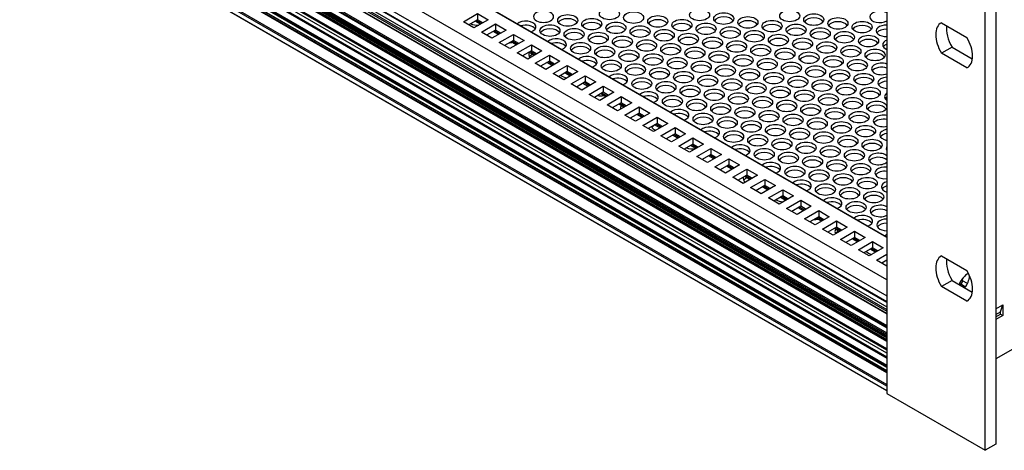
# Model space of a CAD drawing. Extents: x -1 to 418, y 0 to 295.
# Drawn here: x 109 to 175, y 103 to 131 of the extents above; entities that cross this region are included whole.
import ezdxf

# ---------------------------------------------------------------- set-up
doc = ezdxf.new("R2010")
doc.units = 0
doc.header["$MEASUREMENT"] = 0
doc.layers.get('0').update_dxf_attribs({"linetype": 'CONTINUOUS'})

msp = doc.modelspace()

# ---------------------------------------------------------------- linework, layer by layer
at = {"color": 1, "linetype": 'Continuous'}
for p, q in [((167.077, 116.735), (72.596, 171.284)), ((167.077, 116.758), (72.629, 171.287)), ((69.084, 169.42), (167.077, 112.843)), ((167.077, 113.905), (70.003, 169.951)), ((68.695, 168.923), (167.077, 112.122)), ((167.077, 112.408), (68.707, 169.202)), ((69.084, 169.039), (167.077, 112.462)), ((67.234, 168.352), (167.077, 110.707)), ((67.703, 168.147), (167.077, 110.773)), ((67.749, 168.214), (167.077, 110.867)), ((68.415, 168.599), (167.077, 111.636)), ((167.077, 111.658), (68.448, 168.602)), ((68.482, 168.583), (167.077, 111.66)), ((68.624, 168.665), (167.077, 111.823)), ((68.695, 168.733), (167.077, 111.932)), ((67.139, 168.066), (167.077, 110.367)), ((167.077, 110.258), (67.139, 167.957)), ((67.139, 167.875), (167.077, 110.176)), ((167.077, 110.09), (67.139, 167.789)), ((67.139, 167.766), (167.077, 110.067)), ((67.139, 167.739), (167.077, 110.04)), ((67.139, 167.63), (167.077, 109.931)), ((67.139, 167.585), (167.077, 109.886)), ((67.139, 167.53), (167.077, 109.831)), ((167.077, 109.809), (67.139, 167.508)), ((167.077, 109.319), (67.139, 167.018)), ((167.077, 109.296), (67.139, 166.995)), ((167.077, 109.251), (67.139, 166.95)), ((167.077, 109.228), (67.139, 166.927)), ((67.139, 166.392), (167.077, 108.693)), ((167.077, 109.02), (67.387, 166.576)), ((67.387, 166.344), (167.077, 108.788)), ((67.139, 165.929), (167.077, 108.23)), ((67.139, 165.835), (167.077, 108.136)), ((67.139, 165.795), (167.077, 108.096)), ((167.077, 108.067), (67.139, 165.766)), ((67.139, 165.568), (167.077, 107.869)), ((67.139, 165.548), (167.077, 107.849)), ((167.077, 106.829), (66.538, 164.875)), ((66.586, 164.956), (167.077, 106.937)), ((67.139, 165.453), (167.077, 107.754)), ((167.077, 107.7), (67.245, 165.337)), ((66.538, 164.575), (167.077, 106.529)), ((167.077, 106.507), (66.552, 164.545)), ((173.63, 102.542), (173.63, 138.618)), ((174.337, 139.026), (174.337, 102.95)), ((138.831, 131.125), (139.773, 131.669)), ((139.773, 131.669), (140.481, 131.261)), ((139.773, 131.669), (139.773, 131.261)), ((139.538, 130.717), (138.831, 131.125)), ((139.773, 131.261), (139.184, 130.921)), ((140.481, 131.261), (139.538, 130.717)), ((139.966, 130.964), (139.613, 131.168)), ((140.044, 131.009), (139.691, 131.213)), ((140.127, 131.057), (139.773, 131.261)), ((140.028, 130.434), (140.971, 130.978)), ((140.971, 130.978), (141.678, 130.57)), ((140.971, 130.978), (140.971, 130.57)), ((170.706, 131.065), (172.405, 130.085)), ((140.735, 130.025), (140.028, 130.434)), ((140.971, 130.57), (140.382, 130.229)), ((141.678, 130.57), (140.735, 130.025)), ((141.164, 130.273), (140.81, 130.477)), ((141.242, 130.318), (140.888, 130.522)), ((141.324, 130.365), (140.971, 130.57)), ((141.225, 129.742), (142.168, 130.287)), ((142.168, 130.287), (142.875, 129.878)), ((142.168, 130.287), (142.168, 129.878)), ((141.932, 129.334), (141.225, 129.742)), ((142.168, 129.878), (141.579, 129.538)), ((142.875, 129.878), (141.932, 129.334)), ((142.361, 129.581), (142.008, 129.786)), ((142.439, 129.627), (142.086, 129.831)), ((142.522, 129.674), (142.168, 129.878)), ((142.423, 129.051), (143.366, 129.595)), ((143.366, 129.595), (144.073, 129.187)), ((143.366, 129.595), (143.366, 129.187)), ((171.414, 129.432), (170.706, 129.024)), ((171.414, 129.432), (172.768, 128.65)), ((143.13, 128.643), (142.423, 129.051)), ((143.366, 129.187), (142.776, 128.847)), ((144.073, 129.187), (143.13, 128.643)), ((143.558, 128.89), (143.205, 129.094)), ((143.637, 128.935), (143.283, 129.139)), ((143.719, 128.983), (143.366, 129.187)), ((143.62, 128.36), (144.563, 128.904)), ((144.563, 128.904), (145.27, 128.496)), ((144.563, 128.904), (144.563, 128.496)), ((172.405, 128.044), (170.706, 129.024)), ((144.327, 127.951), (143.62, 128.36)), ((144.563, 128.496), (143.974, 128.155)), ((145.27, 128.496), (144.327, 127.951)), ((144.756, 128.199), (144.402, 128.403)), ((144.834, 128.244), (144.48, 128.448)), ((144.916, 128.292), (144.563, 128.496)), ((144.817, 127.668), (145.76, 128.213)), ((145.76, 128.213), (146.467, 127.804)), ((145.76, 128.213), (145.76, 127.804)), ((172.439, 128.064), (172.405, 128.044)), ((145.525, 127.26), (144.817, 127.668)), ((145.76, 127.804), (145.171, 127.464)), ((146.467, 127.804), (145.525, 127.26)), ((145.953, 127.508), (145.6, 127.712)), ((146.031, 127.553), (145.678, 127.757)), ((146.114, 127.6), (145.76, 127.804)), ((146.015, 126.977), (146.958, 127.521)), ((146.958, 127.521), (147.665, 127.113)), ((146.958, 127.521), (146.958, 127.113)), ((146.722, 126.569), (146.015, 126.977)), ((146.958, 127.113), (146.368, 126.773)), ((147.665, 127.113), (146.722, 126.569)), ((147.151, 126.816), (146.797, 127.02)), ((147.229, 126.861), (146.875, 127.065)), ((147.311, 126.909), (146.958, 127.113)), ((147.212, 126.286), (148.155, 126.83)), ((148.155, 126.83), (148.862, 126.422)), ((148.155, 126.83), (148.155, 126.422)), ((147.919, 125.877), (147.212, 126.286)), ((148.155, 126.422), (147.566, 126.082)), ((148.862, 126.422), (147.919, 125.877)), ((148.348, 126.125), (147.994, 126.329)), ((148.426, 126.17), (148.073, 126.374)), ((148.509, 126.218), (148.155, 126.422)), ((148.41, 125.594), (149.352, 126.139)), ((149.352, 126.139), (150.059, 125.73)), ((149.352, 126.139), (149.352, 125.73)), ((149.117, 125.186), (148.41, 125.594)), ((149.352, 125.73), (148.763, 125.39)), ((150.059, 125.73), (149.117, 125.186)), ((149.545, 125.434), (149.192, 125.638)), ((149.623, 125.479), (149.27, 125.683)), ((149.706, 125.526), (149.352, 125.73)), ((149.607, 124.903), (150.55, 125.447)), ((150.55, 125.447), (151.257, 125.039)), ((150.55, 125.447), (150.55, 125.039)), ((150.314, 124.495), (149.607, 124.903)), ((150.55, 125.039), (149.96, 124.699)), ((151.257, 125.039), (150.314, 124.495)), ((150.743, 124.742), (150.389, 124.946)), ((150.821, 124.787), (150.467, 124.992)), ((150.903, 124.835), (150.55, 125.039)), ((150.804, 124.212), (151.747, 124.756)), ((151.747, 124.756), (152.454, 124.348)), ((151.747, 124.756), (151.747, 124.348)), ((151.511, 123.804), (150.804, 124.212)), ((151.747, 124.348), (151.158, 124.008)), ((152.454, 124.348), (151.511, 123.804)), ((151.94, 124.051), (151.586, 124.255)), ((152.018, 124.096), (151.665, 124.3)), ((152.101, 124.144), (151.747, 124.348)), ((152.002, 123.52), (152.944, 124.065)), ((152.709, 123.112), (152.002, 123.52)), ((152.944, 123.657), (152.355, 123.316)), ((153.652, 123.657), (152.709, 123.112)), ((153.137, 123.36), (152.784, 123.564)), ((153.216, 123.405), (152.862, 123.609)), ((152.944, 124.065), (153.652, 123.657)), ((152.944, 124.065), (152.944, 123.657)), ((153.298, 123.452), (152.944, 123.657)), ((153.199, 122.829), (154.142, 123.374)), ((153.906, 122.421), (153.199, 122.829)), ((154.142, 122.965), (153.553, 122.625)), ((154.849, 122.965), (153.906, 122.421)), ((154.335, 122.668), (153.981, 122.873)), ((154.413, 122.714), (154.059, 122.918)), ((154.142, 123.374), (154.849, 122.965)), ((154.142, 123.374), (154.142, 122.965)), ((154.495, 122.761), (154.142, 122.965)), ((154.396, 122.138), (155.339, 122.682)), ((155.103, 121.73), (154.396, 122.138)), ((155.339, 122.274), (154.75, 121.934)), ((156.046, 122.274), (155.103, 121.73)), ((155.532, 121.977), (155.179, 122.181)), ((155.61, 122.022), (155.257, 122.226)), ((155.339, 122.682), (156.046, 122.274)), ((155.339, 122.682), (155.339, 122.274)), ((155.693, 122.07), (155.339, 122.274)), ((155.594, 121.447), (156.537, 121.991)), ((156.537, 121.583), (155.947, 121.242)), ((157.244, 121.583), (156.301, 121.038)), ((156.73, 121.286), (156.376, 121.49)), ((156.808, 121.331), (156.454, 121.535)), ((156.537, 121.991), (157.244, 121.583)), ((156.537, 121.991), (156.537, 121.583)), ((156.89, 121.379), (156.537, 121.583)), ((156.301, 121.038), (155.594, 121.447)), ((156.791, 120.755), (157.734, 121.3)), ((157.734, 120.891), (157.145, 120.551)), ((158.441, 120.891), (157.498, 120.347)), ((158.005, 120.64), (157.651, 120.844)), ((157.734, 121.3), (158.441, 120.891)), ((157.734, 121.3), (157.734, 120.891)), ((158.087, 120.687), (157.734, 120.891)), ((157.498, 120.347), (156.791, 120.755)), ((157.927, 120.595), (157.573, 120.799)), ((157.988, 120.064), (158.931, 120.608)), ((158.931, 120.2), (158.342, 119.86)), ((159.638, 120.2), (158.696, 119.656)), ((158.931, 120.608), (159.638, 120.2)), ((158.931, 120.608), (158.931, 120.2)), ((159.285, 119.996), (158.931, 120.2)), ((158.696, 119.656), (157.988, 120.064)), ((159.124, 119.903), (158.771, 120.107)), ((159.202, 119.948), (158.849, 120.152)), ((159.186, 119.373), (160.129, 119.917)), ((160.129, 119.509), (159.539, 119.169)), ((160.836, 119.509), (159.893, 118.964)), ((160.129, 119.917), (160.836, 119.509)), ((160.129, 119.917), (160.129, 119.509)), ((160.482, 119.305), (160.129, 119.509)), ((159.893, 118.964), (159.186, 119.373)), ((160.322, 119.212), (159.968, 119.416)), ((160.4, 119.257), (160.046, 119.461)), ((160.383, 118.681), (161.326, 119.226)), ((161.326, 119.226), (162.033, 118.817)), ((161.326, 119.226), (161.326, 118.817)), ((161.09, 118.273), (160.383, 118.681)), ((161.326, 118.817), (160.737, 118.477)), ((162.033, 118.817), (161.09, 118.273)), ((161.519, 118.521), (161.165, 118.725)), ((161.597, 118.566), (161.244, 118.77)), ((161.68, 118.613), (161.326, 118.817)), ((161.581, 117.99), (162.523, 118.534)), ((162.523, 118.534), (163.231, 118.126)), ((162.523, 118.534), (162.523, 118.126)), ((162.288, 117.582), (161.581, 117.99)), ((162.523, 118.126), (161.934, 117.786)), ((163.231, 118.126), (162.288, 117.582)), ((162.716, 117.829), (162.363, 118.033)), ((162.794, 117.874), (162.441, 118.079)), ((162.877, 117.922), (162.523, 118.126)), ((162.778, 117.299), (163.721, 117.843)), ((163.721, 117.843), (164.428, 117.435)), ((163.721, 117.843), (163.721, 117.435)), ((163.485, 116.891), (162.778, 117.299)), ((163.721, 117.435), (163.132, 117.095)), ((164.428, 117.435), (163.485, 116.891)), ((163.914, 117.138), (163.56, 117.342)), ((163.992, 117.183), (163.638, 117.387)), ((164.074, 117.231), (163.721, 117.435)), ((163.975, 116.607), (164.918, 117.152)), ((164.918, 117.152), (165.625, 116.744)), ((164.918, 117.152), (164.918, 116.744)), ((164.682, 116.199), (163.975, 116.607)), ((164.918, 116.744), (164.329, 116.403)), ((165.625, 116.744), (164.682, 116.199)), ((165.111, 116.447), (164.758, 116.651)), ((165.189, 116.492), (164.836, 116.696)), ((165.272, 116.539), (164.918, 116.744)), ((165.173, 115.916), (166.116, 116.461)), ((166.116, 116.461), (166.823, 116.052)), ((166.116, 116.461), (166.116, 116.052)), ((165.88, 115.508), (165.173, 115.916)), ((166.116, 116.052), (165.526, 115.712)), ((166.823, 116.052), (165.88, 115.508)), ((166.308, 115.755), (165.955, 115.96)), ((166.387, 115.801), (166.033, 116.005)), ((166.469, 115.848), (166.116, 116.052)), ((166.37, 115.225), (167.077, 115.633)), ((167.077, 114.817), (166.37, 115.225)), ((167.077, 115.225), (166.724, 115.021)), ((170.706, 115.511), (172.405, 114.531)), ((171.414, 113.878), (170.706, 113.47)), ((171.414, 113.878), (172.768, 113.096)), ((171.915, 113.588), (172.003, 113.64)), ((172.003, 113.64), (172.323, 113.455)), ((172.12, 113.824), (172.027, 113.877)), ((172.121, 113.846), (172.038, 113.894)), ((172.121, 113.844), (172.121, 114.006)), ((172.441, 113.659), (172.121, 113.844)), ((172.405, 112.489), (170.706, 113.47)), ((172.439, 112.509), (172.405, 112.489)), ((174.337, 111.986), (174.796, 112.251)), ((174.337, 111.605), (174.655, 111.789)), ((174.337, 111.442), (174.655, 111.625)), ((174.655, 111.789), (174.796, 112.251)), ((174.655, 111.625), (174.655, 111.789)), ((174.655, 111.625), (174.796, 111.544)), ((174.796, 112.251), (174.796, 111.544)), ((174.796, 111.544), (174.337, 111.278))]:
    msp.add_line(p, q, dxfattribs=at)
at = {"color": 7, "linetype": 'Continuous'}
for p, q in [((167.077, 142.401), (167.077, 106.325)), ((177.024, 110.19), (174.337, 108.638)), ((167.077, 106.325), (173.63, 102.542)), ((174.337, 102.95), (173.63, 102.542))]:
    msp.add_line(p, q, dxfattribs=at)
at = {"color": 1, "linetype": 'Continuous'}
for centre, major_axis, start_param, end_param in [((148.573, 131.651), (0.667, 0), 0.785398, 7.068583), ((154.581, 131.584), (0.667, 0), 0.785398, 7.068583), ((144.175, 131.468), (0.667, 0), 0.785398, 7.068583), ((145.785, 131.219), (0.667, 0), 0.785398, 7.068583), ((145.785, 130.947), (0.667, 0), 0.361367, 2.780226), ((147.395, 130.97), (0.667, 0), 0.785398, 7.068583), ((150.183, 131.402), (0.667, 0), 0.785398, 7.068583), ((151.793, 131.153), (0.667, 0), 0.785398, 7.068583), ((153.403, 130.904), (0.667, 0), 0.785398, 7.068583), ((156.191, 131.335), (0.667, 0), 0.785398, 7.068583), ((156.191, 131.063), (0.667, 0), 0.361367, 2.780226), ((157.801, 131.086), (0.667, 0), 0.785398, 7.068583), ((160.589, 131.517), (0.667, 0), 0.785398, 7.068583), ((162.199, 131.268), (0.667, 0), 0.785398, 7.068583), ((162.199, 130.996), (0.667, 0), 0.361367, 2.780226), ((163.809, 131.019), (0.667, 0), 0.785398, 7.068583), ((166.598, 131.451), (0.667, 0), 0.767743, 5.515442), ((139.777, 131.286), (0.667, 0), 3.969502, 4.841885), ((142.997, 130.788), (0.667, 0), 5.26205, 8.875117), ((142.997, 130.516), (0.667, 0), 0.361367, 2.086496), ((144.606, 130.539), (0.667, 0), 0.785398, 7.068583), ((146.216, 130.29), (0.667, 0), 0.785398, 7.068583), ((147.395, 130.698), (0.667, 0), 0.361367, 2.780226), ((149.005, 130.721), (0.667, 0), 0.785398, 7.068583), ((149.005, 130.449), (0.667, 0), 0.361367, 2.780226), ((150.615, 130.472), (0.667, 0), 0.785398, 7.068583), ((151.793, 130.881), (0.667, 0), 0.361367, 2.780226), ((153.403, 130.631), (0.667, 0), 0.361367, 2.780226), ((155.013, 130.655), (0.667, 0), 0.785398, 7.068583), ((155.013, 130.382), (0.667, 0), 0.361367, 2.780226), ((156.623, 130.406), (0.667, 0), 0.785398, 7.068583), ((157.801, 130.814), (0.667, 0), 0.361367, 2.780226), ((159.411, 130.837), (0.667, 0), 0.785398, 7.068583), ((159.411, 130.565), (0.667, 0), 0.361367, 2.780226), ((161.021, 130.588), (0.667, 0), 0.785398, 7.068583), ((161.021, 130.316), (0.667, 0), 0.361367, 2.780226), ((162.631, 130.339), (0.667, 0), 0.785398, 7.068583), ((163.809, 130.747), (0.667, 0), 0.361367, 2.780226), ((165.419, 130.77), (0.667, 0), 0.785398, 7.068583), ((165.419, 130.498), (0.667, 0), 0.361367, 2.780226), ((167.029, 130.521), (0.667, 0), 1.498256, 4.78493), ((171.556, 129.554), (0.867, -1.501), 3.121524, 4.732457), ((172.263, 129.963), (0.867, -1.501), 3.782255, 4.732457), ((144.606, 130.267), (0.667, 0), 0.361367, 2.780226), ((145.038, 129.61), (0.667, 0), 5.26205, 8.875117), ((146.216, 130.018), (0.667, 0), 0.361367, 2.780226), ((147.826, 130.041), (0.667, 0), 0.785398, 7.068583), ((147.826, 129.769), (0.667, 0), 0.361367, 2.780226), ((149.436, 129.792), (0.667, 0), 0.785398, 7.068583), ((150.615, 130.2), (0.667, 0), 0.361367, 2.780226), ((152.224, 130.223), (0.667, 0), 0.785398, 7.068583), ((152.224, 129.951), (0.667, 0), 0.361367, 2.780226), ((153.834, 129.974), (0.667, 0), 0.785398, 7.068583), ((153.834, 129.702), (0.667, 0), 0.361367, 2.780226), ((155.444, 129.725), (0.667, 0), 0.785398, 7.068583), ((156.623, 130.133), (0.667, 0), 0.361367, 2.780226), ((158.232, 130.157), (0.667, 0), 0.785398, 7.068583), ((158.232, 129.884), (0.667, 0), 0.361367, 2.780226), ((159.842, 129.908), (0.667, 0), 0.785398, 7.068583), ((159.842, 129.635), (0.667, 0), 0.361367, 2.780226), ((161.452, 129.659), (0.667, 0), 0.785398, 7.068583), ((162.631, 130.067), (0.667, 0), 0.361367, 2.780226), ((164.24, 130.09), (0.667, 0), 0.785398, 7.068583), ((164.24, 129.818), (0.667, 0), 0.361367, 2.780226), ((165.85, 129.841), (0.667, 0), 0.785398, 7.068583), ((167.029, 130.249), (0.667, 0), 1.498256, 2.780226), ((171.556, 129.554), (0.867, -1.501), 6.263117, 7.87405), ((141.818, 130.108), (0.667, 0), 4.841885, 5.096432), ((145.038, 129.337), (0.667, 0), 0.361367, 2.086496), ((146.648, 129.36), (0.667, 0), 0.785398, 7.068583), ((146.648, 129.088), (0.667, 0), 0.361367, 2.780226), ((148.258, 129.111), (0.667, 0), 0.785398, 7.068583), ((149.436, 129.52), (0.667, 0), 0.361367, 2.780226), ((151.046, 129.543), (0.667, 0), 0.785398, 7.068583), ((151.046, 129.271), (0.667, 0), 0.361367, 2.780226), ((152.656, 129.294), (0.667, 0), 0.785398, 7.068583), ((152.656, 129.022), (0.667, 0), 0.361367, 2.780226), ((154.266, 129.045), (0.667, 0), 0.785398, 7.068583), ((155.444, 129.453), (0.667, 0), 0.361367, 2.780226), ((157.054, 129.476), (0.667, 0), 0.785398, 7.068583), ((157.054, 129.204), (0.667, 0), 0.361367, 2.780226), ((158.664, 129.227), (0.667, 0), 0.785398, 7.068583), ((160.274, 128.978), (0.667, 0), 0.785398, 7.068583), ((161.452, 129.386), (0.667, 0), 0.361367, 2.780226), ((163.062, 129.409), (0.667, 0), 0.785398, 7.068583), ((163.062, 129.137), (0.667, 0), 0.361367, 2.780226), ((164.672, 129.16), (0.667, 0), 0.785398, 7.068583), ((165.85, 129.569), (0.667, 0), 0.361367, 2.780226), ((167.46, 129.592), (0.667, 0), 2.182821, 4.100365), ((167.46, 129.32), (0.667, 0), 2.182821, 2.780226), ((143.859, 128.929), (0.667, 0), 2.75755, 3.67689), ((143.859, 128.657), (0.667, 0), 2.246642, 2.780226), ((147.079, 128.431), (0.667, 0), 5.26205, 8.875117), ((148.258, 128.839), (0.667, 0), 0.361367, 2.780226), ((149.867, 128.862), (0.667, 0), 0.785398, 7.068583), ((149.867, 128.59), (0.667, 0), 0.361367, 2.780226), ((151.477, 128.613), (0.667, 0), 0.785398, 7.068583), ((151.477, 128.341), (0.667, 0), 0.361367, 2.780226), ((153.087, 128.364), (0.667, 0), 0.785398, 7.068583), ((154.266, 128.773), (0.667, 0), 0.361367, 2.780226), ((155.875, 128.796), (0.667, 0), 0.785398, 7.068583), ((155.875, 128.524), (0.667, 0), 0.361367, 2.780226), ((157.485, 128.547), (0.667, 0), 0.785398, 7.068583), ((158.664, 128.955), (0.667, 0), 0.361367, 2.780226), ((159.095, 128.298), (0.667, 0), 0.785398, 7.068583), ((160.274, 128.706), (0.667, 0), 0.361367, 2.780226), ((161.883, 128.729), (0.667, 0), 0.785398, 7.068583), ((161.883, 128.457), (0.667, 0), 0.361367, 2.780226), ((163.493, 128.48), (0.667, 0), 0.785398, 7.068583), ((164.672, 128.888), (0.667, 0), 0.361367, 2.780226), ((166.282, 128.911), (0.667, 0), 0.785398, 7.068583), ((166.282, 128.639), (0.667, 0), 0.361367, 2.780226), ((147.079, 128.159), (0.667, 0), 0.361367, 2.086496), ((148.689, 128.182), (0.667, 0), 0.785398, 7.068583), ((148.689, 127.91), (0.667, 0), 0.361367, 2.780226), ((150.299, 127.933), (0.667, 0), 0.785398, 7.068583), ((150.299, 127.661), (0.667, 0), 0.361367, 2.780226), ((151.909, 127.684), (0.667, 0), 0.785398, 7.068583), ((153.087, 128.092), (0.667, 0), 0.361367, 2.780226), ((154.697, 128.115), (0.667, 0), 0.785398, 7.068583), ((154.697, 127.843), (0.667, 0), 0.361367, 2.780226), ((156.307, 127.866), (0.667, 0), 0.785398, 7.068583), ((157.485, 128.275), (0.667, 0), 0.361367, 2.780226), ((157.917, 127.617), (0.667, 0), 0.785398, 7.068583), ((159.095, 128.026), (0.667, 0), 0.361367, 2.780226), ((160.705, 128.049), (0.667, 0), 0.785398, 7.068583), ((160.705, 127.776), (0.667, 0), 0.361367, 2.780226), ((162.315, 127.8), (0.667, 0), 0.785398, 7.068583), ((163.493, 128.208), (0.667, 0), 0.361367, 2.780226), ((165.103, 128.231), (0.667, 0), 0.785398, 7.068583), ((165.103, 127.959), (0.667, 0), 0.361367, 2.780226), ((166.713, 127.982), (0.667, 0), 0.992929, 5.290256), ((166.713, 127.71), (0.667, 0), 0.992929, 2.780226), ((145.9, 127.751), (0.667, 0), 3.67689, 4.453477), ((149.12, 127.253), (0.667, 0), 5.26205, 8.875117), ((149.12, 126.98), (0.667, 0), 0.361367, 2.086496), ((150.73, 127.004), (0.667, 0), 0.785398, 7.068583), ((151.909, 127.412), (0.667, 0), 0.361367, 2.780226), ((153.518, 127.435), (0.667, 0), 0.785398, 7.068583), ((153.518, 127.163), (0.667, 0), 0.361367, 2.780226), ((155.128, 127.186), (0.667, 0), 0.785398, 7.068583), ((156.307, 127.594), (0.667, 0), 0.361367, 2.780226), ((157.917, 127.345), (0.667, 0), 0.361367, 2.780226), ((159.526, 127.368), (0.667, 0), 0.785398, 7.068583), ((159.526, 127.096), (0.667, 0), 0.361367, 2.780226), ((161.136, 127.119), (0.667, 0), 0.785398, 7.068583), ((162.315, 127.527), (0.667, 0), 0.361367, 2.780226), ((163.925, 127.551), (0.667, 0), 0.785398, 7.068583), ((163.925, 127.278), (0.667, 0), 0.361367, 2.780226), ((165.534, 127.302), (0.667, 0), 0.785398, 7.068583), ((165.534, 127.029), (0.667, 0), 0.361367, 2.780226), ((167.144, 127.053), (0.667, 0), 1.671732, 4.611454), ((150.73, 126.731), (0.667, 0), 0.361367, 2.780226), ((152.34, 126.754), (0.667, 0), 0.785398, 7.068583), ((152.34, 126.482), (0.667, 0), 0.361367, 2.780226), ((153.95, 126.505), (0.667, 0), 0.785398, 7.068583), ((155.128, 126.914), (0.667, 0), 0.361367, 2.780226), ((156.738, 126.937), (0.667, 0), 0.785398, 7.068583), ((156.738, 126.665), (0.667, 0), 0.361367, 2.780226), ((158.348, 126.688), (0.667, 0), 0.785398, 7.068583), ((158.348, 126.416), (0.667, 0), 0.361367, 2.780226), ((159.958, 126.439), (0.667, 0), 0.785398, 7.068583), ((161.136, 126.847), (0.667, 0), 0.361367, 2.780226), ((162.746, 126.87), (0.667, 0), 0.785398, 7.068583), ((162.746, 126.598), (0.667, 0), 0.361367, 2.780226), ((164.356, 126.621), (0.667, 0), 0.785398, 7.068583), ((164.356, 126.349), (0.667, 0), 0.361367, 2.780226), ((165.966, 126.372), (0.667, 0), 0.785398, 7.068583), ((167.144, 126.78), (0.667, 0), 1.671732, 2.780226), ((147.942, 126.572), (0.667, 0), 4.453477, 5.096432), ((151.161, 126.074), (0.667, 0), 5.26205, 8.875117), ((151.161, 125.802), (0.667, 0), 0.361367, 2.086496), ((152.771, 125.825), (0.667, 0), 0.785398, 7.068583), ((153.95, 126.233), (0.667, 0), 0.361367, 2.780226), ((155.56, 126.256), (0.667, 0), 0.785398, 7.068583), ((155.56, 125.984), (0.667, 0), 0.361367, 2.780226), ((157.169, 126.007), (0.667, 0), 0.785398, 7.068583), ((157.169, 125.735), (0.667, 0), 0.361367, 2.780226), ((158.779, 125.758), (0.667, 0), 0.785398, 7.068583), ((159.958, 126.167), (0.667, 0), 0.361367, 2.780226), ((161.568, 126.19), (0.667, 0), 0.785398, 7.068583), ((161.568, 125.918), (0.667, 0), 0.361367, 2.780226), ((163.177, 125.941), (0.667, 0), 0.785398, 7.068583), ((164.787, 125.692), (0.667, 0), 0.785398, 7.068583), ((165.966, 126.1), (0.667, 0), 0.361367, 2.780226), ((167.576, 126.123), (0.667, 0), 2.415488, 3.867697), ((167.576, 125.851), (0.667, 0), 2.415488, 2.780226), ((149.983, 125.394), (0.667, 0), 2.75755, 3.359519), ((152.771, 125.553), (0.667, 0), 0.361367, 2.780226), ((154.381, 125.576), (0.667, 0), 0.785398, 7.068583), ((154.381, 125.304), (0.667, 0), 0.361367, 2.780226), ((155.991, 125.327), (0.667, 0), 0.785398, 7.068583), ((155.991, 125.055), (0.667, 0), 0.361367, 2.780226), ((157.601, 125.078), (0.667, 0), 0.785398, 7.068583), ((158.779, 125.486), (0.667, 0), 0.361367, 2.780226), ((160.389, 125.509), (0.667, 0), 0.785398, 7.068583), ((160.389, 125.237), (0.667, 0), 0.361367, 2.780226), ((161.999, 125.26), (0.667, 0), 0.785398, 7.068583), ((163.177, 125.669), (0.667, 0), 0.361367, 2.780226), ((163.609, 125.011), (0.667, 0), 0.785398, 7.068583), ((164.787, 125.42), (0.667, 0), 0.361367, 2.780226), ((166.397, 125.443), (0.667, 0), 0.785398, 7.068583), ((166.397, 125.17), (0.667, 0), 0.361367, 2.780226), ((153.203, 124.896), (0.667, 0), 5.26205, 8.875117), ((153.203, 124.623), (0.667, 0), 0.361367, 2.086496), ((154.812, 124.647), (0.667, 0), 0.785398, 7.068583), ((154.812, 124.374), (0.667, 0), 0.361367, 2.780226), ((156.422, 124.398), (0.667, 0), 0.785398, 7.068583), ((157.601, 124.806), (0.667, 0), 0.361367, 2.780226), ((159.211, 124.829), (0.667, 0), 0.785398, 7.068583), ((159.211, 124.557), (0.667, 0), 0.361367, 2.780226), ((160.82, 124.58), (0.667, 0), 0.785398, 7.068583), ((161.999, 124.988), (0.667, 0), 0.361367, 2.780226), ((162.43, 124.331), (0.667, 0), 0.785398, 7.068583), ((163.609, 124.739), (0.667, 0), 0.361367, 2.780226), ((165.219, 124.762), (0.667, 0), 0.785398, 7.068583), ((165.219, 124.49), (0.667, 0), 0.361367, 2.780226), ((166.829, 124.513), (0.667, 0), 1.188559, 5.094627), ((152.024, 124.215), (0.667, 0), 3.359519, 4.141122), ((152.024, 123.943), (0.667, 0), 2.246642, 2.780226), ((155.244, 123.717), (0.667, 0), 5.26205, 8.875117), ((156.422, 124.125), (0.667, 0), 0.361367, 2.780226), ((158.032, 124.149), (0.667, 0), 0.785398, 7.068583), ((158.032, 123.876), (0.667, 0), 0.361367, 2.780226), ((159.642, 123.899), (0.667, 0), 0.785398, 7.068583), ((160.82, 124.308), (0.667, 0), 0.361367, 2.780226), ((162.43, 124.059), (0.667, 0), 0.361367, 2.780226), ((164.04, 124.082), (0.667, 0), 0.785398, 7.068583), ((164.04, 123.81), (0.667, 0), 0.361367, 2.780226), ((165.65, 123.833), (0.667, 0), 0.785398, 7.068583), ((166.829, 124.241), (0.667, 0), 1.188559, 2.780226), ((155.244, 123.445), (0.667, 0), 0.361367, 2.086496), ((156.854, 123.468), (0.667, 0), 0.785398, 7.068583), ((156.854, 123.196), (0.667, 0), 0.361367, 2.780226), ((158.463, 123.219), (0.667, 0), 0.785398, 7.068583), ((159.642, 123.627), (0.667, 0), 0.361367, 2.780226), ((161.252, 123.65), (0.667, 0), 0.785398, 7.068583), ((161.252, 123.378), (0.667, 0), 0.361367, 2.780226), ((162.862, 123.401), (0.667, 0), 0.785398, 7.068583), ((162.862, 123.129), (0.667, 0), 0.361367, 2.780226), ((164.471, 123.152), (0.667, 0), 0.785398, 7.068583), ((165.65, 123.561), (0.667, 0), 0.361367, 2.780226), ((167.26, 123.584), (0.667, 0), 1.848351, 4.434834), ((167.26, 123.312), (0.667, 0), 1.848351, 2.780226), ((157.285, 122.539), (0.667, 0), 5.26205, 8.875117), ((158.463, 122.947), (0.667, 0), 0.361367, 2.780226), ((160.073, 122.97), (0.667, 0), 0.785398, 7.068583), ((160.073, 122.698), (0.667, 0), 0.361367, 2.780226), ((161.683, 122.721), (0.667, 0), 0.785398, 7.068583), ((161.683, 122.449), (0.667, 0), 0.361367, 2.780226), ((163.293, 122.472), (0.667, 0), 0.785398, 7.068583), ((164.471, 122.88), (0.667, 0), 0.361367, 2.780226), ((166.081, 122.903), (0.667, 0), 0.785398, 7.068583), ((166.081, 122.631), (0.667, 0), 0.361367, 2.780226), ((167.691, 122.654), (0.667, 0), 2.741456, 3.541729), ((154.065, 123.037), (0.667, 0), 4.141122, 5.096432), ((157.285, 122.266), (0.667, 0), 0.361367, 2.086496), ((158.895, 122.29), (0.667, 0), 0.785398, 7.068583), ((158.895, 122.017), (0.667, 0), 0.361367, 2.780226), ((160.505, 122.041), (0.667, 0), 0.785398, 7.068583), ((160.505, 121.768), (0.667, 0), 0.361367, 2.780226), ((162.114, 121.792), (0.667, 0), 0.785398, 7.068583), ((163.293, 122.2), (0.667, 0), 0.361367, 2.780226), ((164.903, 122.223), (0.667, 0), 0.785398, 7.068583), ((164.903, 121.951), (0.667, 0), 0.361367, 2.780226), ((166.513, 121.974), (0.667, 0), 0.560933, 5.722252), ((167.691, 122.382), (0.667, 0), 2.741456, 2.780226), ((156.106, 121.858), (0.667, 0), 2.75755, 2.952347), ((159.326, 121.36), (0.667, 0), 5.26205, 8.875117), ((159.326, 121.088), (0.667, 0), 0.361367, 2.086496), ((160.936, 121.111), (0.667, 0), 0.785398, 7.068583), ((162.114, 121.519), (0.667, 0), 0.361367, 2.780226), ((163.724, 121.543), (0.667, 0), 0.785398, 7.068583), ((163.724, 121.27), (0.667, 0), 0.361367, 2.780226), ((165.334, 121.293), (0.667, 0), 0.785398, 7.068583), ((166.513, 121.702), (0.667, 0), 0.560933, 2.780226), ((160.936, 120.839), (0.667, 0), 0.361367, 2.780226), ((162.546, 120.862), (0.667, 0), 0.785398, 7.068583), ((162.546, 120.59), (0.667, 0), 0.361367, 2.780226), ((164.156, 120.613), (0.667, 0), 0.785398, 7.068583), ((165.334, 121.021), (0.667, 0), 0.361367, 2.780226), ((166.944, 121.044), (0.667, 0), 1.369687, 4.913498), ((166.944, 120.772), (0.667, 0), 1.369687, 2.780226), ((158.148, 120.68), (0.667, 0), 2.952347, 3.849411), ((158.148, 120.408), (0.667, 0), 2.246642, 2.780226), ((161.367, 120.182), (0.667, 0), 5.26205, 8.875117), ((161.367, 119.91), (0.667, 0), 0.361367, 2.086496), ((162.977, 119.933), (0.667, 0), 0.785398, 7.068583), ((164.156, 120.341), (0.667, 0), 0.361367, 2.780226), ((165.765, 120.364), (0.667, 0), 0.785398, 7.068583), ((165.765, 120.092), (0.667, 0), 0.361367, 2.780226), ((167.375, 120.115), (0.667, 0), 2.03448, 4.248705), ((167.375, 119.843), (0.667, 0), 2.03448, 2.780226), ((162.977, 119.661), (0.667, 0), 0.361367, 2.780226), ((164.587, 119.684), (0.667, 0), 0.785398, 7.068583), ((164.587, 119.411), (0.667, 0), 0.361367, 2.780226), ((166.197, 119.435), (0.667, 0), 0.785398, 7.068583), ((166.197, 119.162), (0.667, 0), 0.361367, 2.780226), ((160.189, 119.501), (0.667, 0), 3.849411, 4.66457), ((163.408, 119.003), (0.667, 0), 5.26205, 8.875117), ((163.408, 118.731), (0.667, 0), 0.361367, 2.086496), ((165.018, 118.754), (0.667, 0), 0.785398, 7.068583), ((165.018, 118.482), (0.667, 0), 0.361367, 2.780226), ((166.628, 118.505), (0.667, 0), 0.831838, 5.451347), ((165.45, 117.825), (0.667, 0), 5.26205, 8.875117), ((166.628, 118.233), (0.667, 0), 0.831838, 2.780226), ((162.23, 118.323), (0.667, 0), 4.66457, 5.096432), ((165.45, 117.553), (0.667, 0), 0.361367, 2.086496), ((167.059, 117.576), (0.667, 0), 1.544278, 4.738907), ((167.059, 117.304), (0.667, 0), 1.544278, 2.780226), ((164.271, 117.144), (0.667, 0), 2.75755, 3.550669), ((164.271, 116.872), (0.667, 0), 2.246642, 2.780226), ((167.491, 116.646), (0.667, 0), 2.24016, 2.591931), ((166.312, 115.966), (0.667, 0), 3.550669, 4.319489), ((171.556, 114), (0.867, -1.501), 3.121524, 4.732457), ((172.263, 114.408), (0.867, -1.501), 3.782255, 4.732457), ((172.475, 113.503), (0.5, 0.866), 0.736859, 1.778527), ((171.556, 114), (0.867, -1.501), 6.263117, 7.87405), ((172.003, 113.776), (0.083, 0.144), 3.926991, 5.497787), ((171.885, 113.844), (0.5, 0.866), 4.504659, 5.393655)]:
    msp.add_ellipse(centre, major_axis=major_axis, ratio=0.57735, start_param=start_param, end_param=end_param, dxfattribs=at)

doc.saveas('drawing.dxf')
